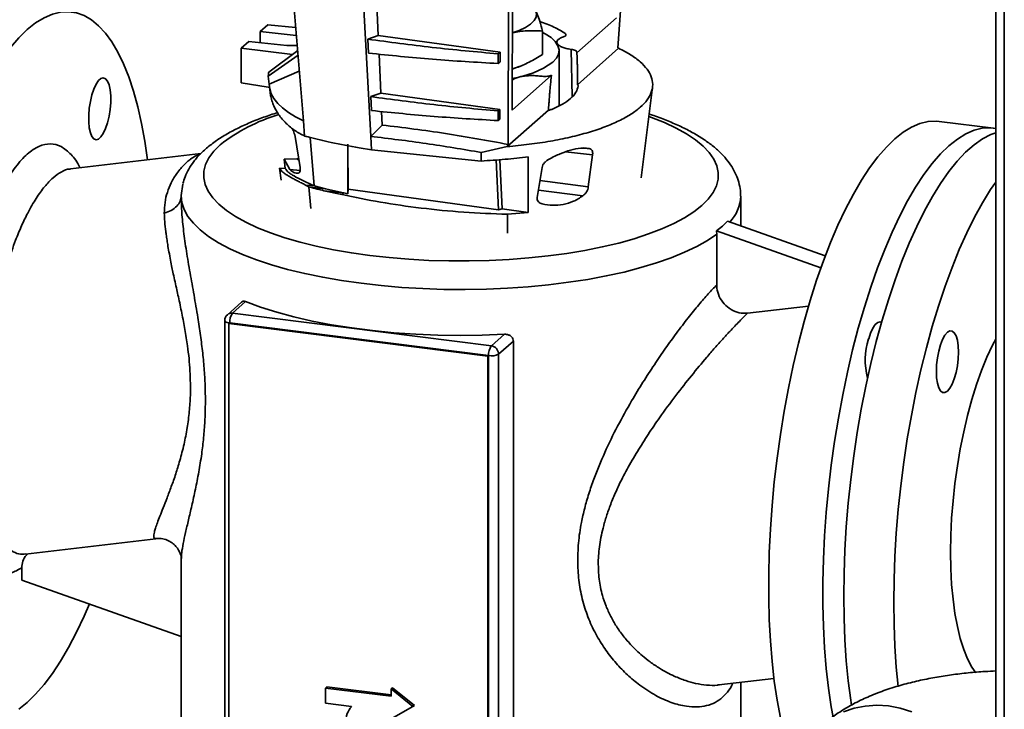
# Paper-space layout 'Blatt1' of a CAD drawing. Units: millimetres. Extents: x 0 to 5940, y 0 to 4200.
# Drawn here: x 5185 to 5332, y 1386 to 1489 of the extents above; entities that cross this region are included whole.
import ezdxf

# ---------------------------------------------------------------- set-up
doc = ezdxf.new("R2010")
doc.units = ezdxf.units.MM
doc.header["$LTSCALE"] = 10

psp = doc.layouts.new('Blatt1')

# ---------------------------------------------------------------- linework, layer by layer
at = {"color": 7, "linetype": 'Continuous', "lineweight": 35}
for p, q in [((5222.91, 1530.43), (5227.65, 1473.51)), ((5259.01, 1529.83), (5258.85, 1475.13)), ((5237.72, 1471.19), (5234.7, 1528.2)), ((5258.27, 1469.99), (5258.47, 1529.62)), ((5277.89, 1529.04), (5274.66, 1484.45)), ((5331.17, 1495.76), (5331.17, 746.09)), ((5332.46, 1495.69), (5332.46, 745.47)), ((5238.61, 1492.05), (5238.86, 1486.26)), ((5268.54, 1483.69), (5274.46, 1488.91)), ((5222.33, 1487.87), (5221.21, 1486.89)), ((5226.49, 1487.48), (5222.33, 1487.87)), ((5221.21, 1486.89), (5226.59, 1486.27)), ((5221.21, 1486.89), (5221.21, 1485.19)), ((5238.86, 1486.26), (5237.3, 1485.73)), ((5237.3, 1485.73), (5237.41, 1483.63)), ((5238.86, 1486.26), (5257.06, 1483.79)), ((5263.41, 1483.43), (5263.41, 1486.94)), ((5219.49, 1485.37), (5218.37, 1484.38)), ((5218.37, 1484.38), (5218.37, 1479.18)), ((5218.37, 1484.38), (5226.05, 1483.45)), ((5225.17, 1484.79), (5219.49, 1485.37)), ((5226.82, 1484.03), (5222.49, 1480.77)), ((5265.55, 1485.26), (5265.55, 1484.89)), ((5267.7, 1484.2), (5267.82, 1477.11)), ((5274.79, 1484.37), (5268.62, 1478.92)), ((5274.66, 1484.45), (5274.79, 1484.38)), ((5274.79, 1484.38), (5274.79, 1484.37)), ((5226.88, 1483.33), (5222.41, 1480.17)), ((5238.98, 1483.48), (5239.23, 1477.64)), ((5256.77, 1483.53), (5257.06, 1483.79)), ((5256.77, 1482.08), (5256.77, 1483.53)), ((5257.06, 1483.79), (5257.06, 1482.33)), ((5265.89, 1475.76), (5265.89, 1484.01)), ((5268.55, 1483.74), (5268.54, 1483.69)), ((5268.58, 1483.04), (5268.54, 1483.69)), ((5268.58, 1483.04), (5268.55, 1483.74)), ((5257.06, 1482.33), (5256.77, 1482.08)), ((5260.14, 1481.71), (5260.39, 1481.81)), ((5222.41, 1480.17), (5222.55, 1479.01)), ((5222.55, 1479.01), (5227.03, 1480.95)), ((5258.85, 1475.13), (5264.76, 1480.35)), ((5264.76, 1480.35), (5264.66, 1480.31)), ((5264.76, 1480.35), (5264.67, 1479.6)), ((5218.37, 1479.18), (5222.38, 1478.55)), ((5222.38, 1478.55), (5222.58, 1478.51)), ((5222.58, 1478.55), (5222.67, 1477.81)), ((5278.18, 1465.02), (5279.86, 1478.55)), ((5239.23, 1477.64), (5237.75, 1477.13)), ((5237.75, 1477.13), (5237.86, 1475.05)), ((5239.23, 1477.64), (5257.03, 1475.22)), ((5256.78, 1475), (5257.03, 1475.22)), ((5257.03, 1475.22), (5257.03, 1473.77)), ((5239.34, 1474.91), (5239.43, 1472.89)), ((5256.78, 1473.55), (5256.78, 1475)), ((5257.03, 1473.77), (5256.78, 1473.55)), ((5264.3, 1475.11), (5258.13, 1469.66)), ((5227.65, 1473.51), (5227.84, 1471.24)), ((5239.43, 1472.89), (5237.72, 1471.19)), ((5330.85, 1472.42), (5322.74, 1473.44)), ((5226.41, 1471.19), (5227.16, 1466.54)), ((5227.8, 1471.26), (5227.29, 1471.5)), ((5227.8, 1471.26), (5227.84, 1471.24)), ((5228.67, 1471.03), (5229.29, 1463.78)), ((5237.82, 1469.19), (5237.72, 1471.19)), ((5234.3, 1470.03), (5234.31, 1462.6)), ((5234.33, 1463.28), (5234.32, 1469.8)), ((5236.01, 1469.47), (5237.82, 1469.19)), ((5258.13, 1469.67), (5254.25, 1468.79)), ((5258.13, 1469.67), (5258.27, 1469.99)), ((5258.13, 1469.66), (5258.13, 1469.67)), ((5270.41, 1469.37), (5269.57, 1469.46)), ((5212.34, 1468.65), (5192.85, 1466.34)), ((5226.65, 1467.83), (5224.78, 1467.81)), ((5226.65, 1467.83), (5226.95, 1467.85)), ((5226.98, 1467.66), (5226.65, 1467.83)), ((5254.24, 1467.51), (5237.82, 1469.19)), ((5254.25, 1468.79), (5254.24, 1467.51)), ((5261.28, 1468.16), (5261.26, 1459.84)), ((5270.9, 1468.44), (5266.84, 1468.88)), ((5270.9, 1468.44), (5270.26, 1463.63)), ((5224.1, 1466.45), (5224.33, 1464.64)), ((5224.95, 1466.41), (5224.1, 1466.45)), ((5224.78, 1467.81), (5224.95, 1466.41)), ((5225.64, 1466.24), (5224.78, 1467.81)), ((5256.48, 1467.67), (5256.82, 1460.22)), ((5257.05, 1467.71), (5257.38, 1460.37)), ((5262.61, 1462.06), (5263.34, 1466.54)), ((5225.64, 1466.24), (5227.16, 1466.08)), ((5209.4, 1462.38), (5209.64, 1464.04)), ((5227.97, 1463.92), (5229.29, 1463.78)), ((5228.48, 1463.65), (5227.97, 1463.92)), ((5228.48, 1463.65), (5228.76, 1460.4)), ((5228.48, 1463.65), (5228.48, 1463.65)), ((5230.97, 1463.36), (5228.59, 1463.62)), ((5229.29, 1463.78), (5230.97, 1463.36)), ((5270.26, 1463.63), (5263.02, 1464.58)), ((5209.4, 1462.38), (5209.4, 1462.25)), ((5209.4, 1462.25), (5209.4, 1462.04)), ((5233.39, 1462.51), (5230.71, 1463.07)), ((5230.71, 1463.07), (5233.66, 1462.75)), ((5230.97, 1463.36), (5233.66, 1462.75)), ((5233.39, 1462.51), (5233.66, 1462.75)), ((5233.45, 1462.5), (5233.39, 1462.51)), ((5233.72, 1462.73), (5233.45, 1462.5)), ((5233.66, 1462.75), (5233.72, 1462.73)), ((5233.72, 1462.73), (5234.31, 1462.6)), ((5234.31, 1462.6), (5234.33, 1463.28)), ((5256.82, 1460.22), (5234.33, 1463.28)), ((5262.79, 1463.17), (5269.46, 1462.31)), ((5293.04, 1457.81), (5293.04, 1462.25)), ((5257.38, 1460.37), (5256.82, 1460.22)), ((5257.38, 1460.37), (5261.26, 1459.84)), ((5261.26, 1459.84), (5258.16, 1459.55)), ((5258.16, 1459.55), (5258.18, 1456.71)), ((5289.43, 1457.06), (5290.31, 1457.76)), ((5290.31, 1457.76), (5291.07, 1458.51)), ((5291.07, 1458.51), (5305.69, 1453.34)), ((5289.46, 1456.6), (5289.43, 1457.06)), ((5305.03, 1451.55), (5289.43, 1457.06)), ((5289.46, 1448.99), (5289.46, 1456.6)), ((5218.42, 1446.42), (5216.29, 1444.54)), ((5217.05, 1444.76), (5219.02, 1446.49)), ((5303.18, 1445.83), (5294.07, 1444.75)), ((5255.76, 1439.89), (5217.05, 1444.76)), ((5215.9, 1443.67), (5215.9, 1379.25)), ((5216.52, 1443.2), (5216.64, 1443.31)), ((5216.52, 1443.2), (5255.22, 1438.32)), ((5216.52, 1378.78), (5216.52, 1443.2)), ((5216.64, 1443.31), (5255.35, 1438.43)), ((5257.72, 1441.62), (5255.76, 1439.89)), ((5256.84, 1438.66), (5259.05, 1440.6)), ((5259.05, 1440.6), (5259.05, 1381.71)), ((5255.22, 1438.32), (5255.35, 1438.43)), ((5255.35, 1438.43), (5255.35, 1381.5)), ((5256.84, 1381.59), (5256.84, 1438.66)), ((5255.22, 1438.32), (5255.22, 1381.5)), ((5186.12, 1408.75), (5205.61, 1411.06)), ((5209.4, 1408.09), (5209.4, 1379.43)), ((5185.55, 1406.71), (5185.55, 1406.71)), ((5185.55, 1404.87), (5185.55, 1406.71)), ((5185.55, 1404.87), (5209.4, 1396.45)), ((5289.78, 1389.21), (5298.01, 1390.18)), ((5230.96, 1388.74), (5231.16, 1388.92)), ((5230.96, 1388.74), (5230.96, 1386.47)), ((5240.8, 1387.5), (5230.96, 1388.74)), ((5231.16, 1388.92), (5240.8, 1387.7)), ((5240.8, 1388.6), (5241, 1388.78)), ((5244.04, 1385.96), (5240.8, 1388.6)), ((5240.8, 1388.6), (5240.8, 1387.5)), ((5241, 1388.78), (5244.25, 1386.14)), ((5289.87, 1389.24), (5289.78, 1389.23)), ((5293.04, 1379.43), (5293.04, 1389.59)), ((5230.96, 1386.47), (5234.87, 1385.98)), ((5240.8, 1384.13), (5244.04, 1385.96)), ((5244.04, 1385.96), (5244.25, 1386.14))]:
    psp.add_line(p, q, dxfattribs=at)
at = {"color": 7, "linetype": 'Continuous', "lineweight": 35, "flags": 128}
for points in [[(5258.97, 1492.16), (5259.31, 1492.05), (5260.37, 1491.63), (5261.24, 1491.16), (5261.89, 1490.66), (5262.31, 1490.13), (5262.5, 1489.58), (5262.44, 1489.03), (5262.15, 1488.49), (5261.63, 1487.97), (5260.88, 1487.48), (5259.92, 1487.03), (5258.88, 1486.67)], [(5204.37, 1467.71), (5203.96, 1470.46), (5203.47, 1473.12), (5202.9, 1475.62), (5202.26, 1477.94), (5201.55, 1480.09), (5200.76, 1482.03), (5199.92, 1483.78), (5199.01, 1485.32), (5198.05, 1486.64), (5197.04, 1487.74), (5195.97, 1488.61), (5194.87, 1489.25), (5193.73, 1489.66), (5192.55, 1489.83), (5191.35, 1489.76), (5190.12, 1489.46), (5188.88, 1488.92), (5187.62, 1488.15), (5186.36, 1487.15)], [(5186.36, 1487.15), (5185.11, 1485.93), (5183.85, 1484.49), (5182.61, 1482.83), (5181.38, 1480.97), (5180.18, 1478.92), (5179, 1476.67), (5177.86, 1474.25), (5176.76, 1471.66), (5175.69, 1468.92), (5174.68, 1466.03), (5173.72, 1463.01), (5172.81, 1459.87), (5171.97, 1456.64), (5171.18, 1453.31), (5170.47, 1449.91), (5169.83, 1446.45), (5169.26, 1442.95), (5168.77, 1439.42), (5168.39, 1436.19)], [(5263.41, 1486.73), (5263.83, 1486.51), (5264.68, 1485.95), (5265.32, 1485.36), (5265.72, 1484.75), (5265.88, 1484.13), (5265.81, 1483.5), (5265.49, 1482.88), (5264.94, 1482.28)], [(5260.14, 1481.71), (5259.92, 1481.62), (5258.87, 1481.24)], [(5198.36, 1479.45), (5198.6, 1478.89), (5198.76, 1478.14), (5198.84, 1477.25), (5198.84, 1476.27), (5198.76, 1475.23), (5198.6, 1474.21), (5198.36, 1473.23), (5198.08, 1472.36), (5197.74, 1471.64), (5197.38, 1471.1), (5197.01, 1470.78), (5196.65, 1470.68), (5196.32, 1470.81), (5196.03, 1471.17), (5195.8, 1471.74), (5195.64, 1472.49), (5195.56, 1473.38), (5195.56, 1474.36), (5195.64, 1475.39), (5195.8, 1476.42), (5196.03, 1477.4), (5196.32, 1478.27), (5196.65, 1478.99), (5197.01, 1479.52), (5197.38, 1479.85), (5197.74, 1479.95), (5198.08, 1479.81), (5198.36, 1479.45)], [(5227.65, 1473.51), (5226.47, 1474.13), (5225.44, 1474.77), (5224.55, 1475.44), (5223.83, 1476.13), (5223.26, 1476.84), (5222.86, 1477.56), (5222.62, 1478.28), (5222.55, 1479.01)], [(5279.32, 1474.16), (5279.69, 1474.02), (5281.63, 1473.25), (5283.39, 1472.43), (5284.95, 1471.57), (5286.3, 1470.67), (5287.43, 1469.74), (5288.35, 1468.77), (5289.03, 1467.79), (5289.48, 1466.8), (5289.69, 1465.79), (5289.67, 1464.79), (5289.4, 1463.78), (5288.91, 1462.79), (5288.18, 1461.81), (5287.22, 1460.85), (5286.04, 1459.93), (5284.65, 1459.03), (5283.05, 1458.18), (5281.26, 1457.37), (5279.27, 1456.61), (5277.12, 1455.9), (5274.81, 1455.25), (5272.35, 1454.67), (5269.76, 1454.15), (5267.06, 1453.7), (5264.25, 1453.32), (5261.37, 1453.02), (5258.43, 1452.79), (5255.44, 1452.64), (5252.43, 1452.57), (5249.4, 1452.58), (5246.39, 1452.66), (5243.41, 1452.83), (5240.48, 1453.07), (5237.61, 1453.39), (5234.83, 1453.78), (5232.15, 1454.25), (5229.58, 1454.78), (5227.15, 1455.38), (5224.87, 1456.04), (5222.75, 1456.76), (5220.81, 1457.53), (5219.05, 1458.35), (5217.49, 1459.21), (5216.14, 1460.11), (5215.01, 1461.05), (5214.09, 1462.01), (5213.41, 1462.99), (5212.96, 1463.98), (5212.75, 1464.99), (5212.77, 1466), (5213.04, 1467), (5213.53, 1467.99), (5214.26, 1468.97), (5215.22, 1469.93)], [(5316.08, 1470.81), (5317.33, 1471.81), (5318.59, 1472.58), (5319.83, 1473.12), (5321.06, 1473.42), (5322.26, 1473.48), (5322.74, 1473.44)], [(5324.18, 1469.79), (5325.44, 1470.79), (5326.7, 1471.56), (5327.94, 1472.1), (5329.16, 1472.4), (5330.37, 1472.46), (5331.17, 1472.37)], [(5298.97, 1384.28), (5298.48, 1386.94), (5298.07, 1389.75), (5297.73, 1392.7), (5297.48, 1395.77), (5297.31, 1398.95), (5297.23, 1402.23), (5297.23, 1405.59), (5297.31, 1409.02), (5297.48, 1412.49), (5297.73, 1416.01), (5298.07, 1419.54), (5298.48, 1423.08), (5298.97, 1426.61), (5299.54, 1430.11), (5300.18, 1433.57), (5300.89, 1436.97), (5301.68, 1440.29), (5302.52, 1443.53), (5303.43, 1446.67), (5304.39, 1449.68), (5305.4, 1452.57), (5306.47, 1455.32), (5307.57, 1457.91), (5308.71, 1460.33), (5309.89, 1462.57), (5311.09, 1464.63), (5312.32, 1466.49), (5313.56, 1468.15), (5314.82, 1469.59), (5316.08, 1470.81)], [(5331.17, 1471.74), (5330.44, 1471.46), (5329.19, 1470.81), (5327.93, 1469.93), (5326.67, 1468.81), (5325.41, 1467.48), (5324.16, 1465.93), (5322.93, 1464.17), (5321.71, 1462.21), (5320.52, 1460.06), (5319.36, 1457.73), (5318.24, 1455.22), (5317.15, 1452.55), (5316.12, 1449.73), (5315.13, 1446.78), (5314.19, 1443.7), (5313.32, 1440.51), (5312.5, 1437.23), (5311.75, 1433.86), (5311.08, 1430.43), (5310.47, 1426.95), (5309.94, 1423.43), (5309.49, 1419.9), (5309.11, 1416.36), (5308.82, 1412.83), (5308.61, 1409.34), (5308.49, 1405.88), (5308.44, 1402.49), (5308.49, 1399.16), (5308.61, 1395.93), (5308.82, 1392.8), (5309.11, 1389.79), (5309.49, 1386.91), (5309.61, 1386.13)], [(5306.85, 1384.4), (5306.59, 1385.92), (5306.17, 1388.73), (5305.84, 1391.67), (5305.59, 1394.75), (5305.42, 1397.93), (5305.34, 1401.21), (5305.34, 1404.57), (5305.42, 1407.99), (5305.59, 1411.47), (5305.84, 1414.99), (5306.17, 1418.52), (5306.59, 1422.06), (5307.08, 1425.59), (5307.65, 1429.09), (5308.29, 1432.55), (5309, 1435.95), (5309.78, 1439.27), (5310.63, 1442.51), (5311.53, 1445.65), (5312.5, 1448.66), (5313.51, 1451.55), (5314.57, 1454.3), (5315.68, 1456.89), (5316.82, 1459.31), (5318, 1461.55), (5319.2, 1463.61), (5320.43, 1465.47), (5321.67, 1467.13), (5322.92, 1468.57), (5324.18, 1469.79)], [(5331.17, 1464.33), (5330.41, 1463.23), (5329.2, 1461.27), (5328.01, 1459.12), (5326.85, 1456.78), (5325.72, 1454.28), (5324.64, 1451.61), (5323.6, 1448.79), (5322.61, 1445.83), (5321.68, 1442.76), (5320.8, 1439.57), (5319.99, 1436.28), (5319.24, 1432.92), (5318.56, 1429.49), (5317.95, 1426.01), (5317.42, 1422.49), (5316.97, 1418.96), (5316.6, 1415.42), (5316.31, 1411.89), (5316.1, 1408.39), (5315.97, 1404.94), (5315.93, 1401.54), (5315.97, 1398.22), (5316.1, 1394.99), (5316.31, 1391.86), (5316.58, 1388.98)], [(5209.4, 1462.25), (5209.49, 1461.32), (5209.82, 1460.27), (5210.39, 1459.23), (5211.2, 1458.2), (5212.23, 1457.2), (5213.49, 1456.23), (5214.97, 1455.29), (5216.66, 1454.4), (5218.55, 1453.55), (5220.62, 1452.74), (5222.87, 1452), (5225.29, 1451.31), (5227.85, 1450.69), (5230.55, 1450.13), (5233.37, 1449.64), (5236.29, 1449.23), (5239.3, 1448.89), (5242.37, 1448.62), (5245.5, 1448.44), (5248.66, 1448.33), (5251.84, 1448.31), (5255.01, 1448.36), (5258.16, 1448.5), (5261.27, 1448.72), (5264.32, 1449.01), (5267.29, 1449.38), (5270.18, 1449.82), (5272.95, 1450.34), (5275.6, 1450.92), (5278.11, 1451.57), (5280.46, 1452.28), (5282.65, 1453.05), (5284.65, 1453.87), (5286.46, 1454.74), (5288.07, 1455.65), (5289.46, 1456.6)], [(5219.02, 1446.49), (5221.24, 1445.67), (5223.66, 1444.9), (5226.25, 1444.21), (5228.99, 1443.58), (5231.88, 1443.03), (5234.89, 1442.56), (5238, 1442.16), (5241.2, 1441.85), (5244.46, 1441.63), (5247.76, 1441.5), (5251.09, 1441.45), (5254.41, 1441.49), (5257.72, 1441.62)], [(5215.9, 1443.67), (5215.9, 1443.66), (5215.93, 1443.58), (5216, 1443.51), (5216.11, 1443.44), (5216.26, 1443.39), (5216.44, 1443.34), (5216.64, 1443.31)], [(5314.11, 1443.42), (5313.89, 1443.48), (5313.53, 1443.38), (5313.16, 1443.05), (5312.8, 1442.51), (5312.47, 1441.79), (5312.18, 1440.92)], [(5323.95, 1441.91), (5323.58, 1441.47), (5323.23, 1440.84), (5322.92, 1440.04), (5322.66, 1439.11), (5322.46, 1438.1), (5322.34, 1437.07), (5322.3, 1436.05), (5322.34, 1435.11), (5322.46, 1434.29), (5322.66, 1433.63), (5322.92, 1433.16), (5323.23, 1432.91), (5323.58, 1432.89), (5323.95, 1433.11), (5324.32, 1433.54), (5324.67, 1434.17), (5324.98, 1434.97), (5325.24, 1435.9), (5325.44, 1436.91), (5325.56, 1437.95), (5325.6, 1438.96), (5325.56, 1439.9), (5325.44, 1440.73), (5325.24, 1441.39), (5324.98, 1441.85), (5324.67, 1442.1), (5324.32, 1442.12), (5323.95, 1441.91)], [(5331.17, 1440.9), (5330.71, 1440.01), (5329.87, 1438.19), (5329.07, 1436.21), (5328.32, 1434.09), (5327.62, 1431.84), (5326.97, 1429.48), (5326.39, 1427.03), (5325.88, 1424.5), (5325.44, 1421.93), (5325.07, 1419.33), (5324.79, 1416.71), (5324.58, 1414.11), (5324.45, 1411.54), (5324.41, 1409.03), (5324.45, 1406.58), (5324.58, 1404.23), (5324.79, 1402), (5325.07, 1399.89), (5325.44, 1397.93), (5325.88, 1396.14), (5326.39, 1394.52), (5326.97, 1393.09), (5327.62, 1391.86), (5328.2, 1390.99)], [(5185.11, 1385.59), (5186.36, 1386.59), (5187.62, 1387.81), (5188.88, 1389.25), (5190.12, 1390.91), (5191.35, 1392.77), (5192.55, 1394.82), (5193.73, 1397.07), (5194.87, 1399.49), (5195.65, 1401.3)], [(5308.4, 1385.16), (5310, 1385.72), (5311.67, 1386.05), (5313.4, 1386.17), (5315.15, 1386.06), (5316.91, 1385.73), (5318.63, 1385.18)]]:
    psp.add_lwpolyline(points, dxfattribs=at)
at = {"color": 7, "linetype": 'Continuous', "lineweight": 35}
for centre, radius, start, end in [((5256.62, 1494.2), 14.54, 278.8836, 304.9323), ((5225.68, 1480.08), 3.27, 167.7343, 178.4093), ((5231.59, 1448.97), 26.6, 106.6736, 128.0089), ((5287.23, 1462.44), 5.82, 315.911, 358.1777), ((5217.05, 1443.67), 1.16, 131.4096, 180), ((5216.92, 1443.81), 0.966, 81.8416, 130.6612), ((5218.92, 1443.45), 2.28, 144.9309, 183.5931), ((5257.62, 1438.57), 2.28, 144.9309, 183.5931), ((5255.57, 1438.63), 1.27, 1.0587, 81.7605), ((5321.87, 1437.72), 10.21, 161.7091, 195.0092), ((5255.77, 1440.67), 2.28, 259.2261, 297.8883), ((5237.3, 1383.71), 3.32, 136.8608, 180.8337)]:
    psp.add_arc(centre, radius, start, end, dxfattribs=at)
for points, knots in [([(5263.41, 1486.94), (5263.27, 1487.44), (5263.01, 1488.39), (5262.62, 1489.5), (5262.22, 1490.36), (5261.8, 1490.96), (5261.51, 1491.11), (5261.37, 1491.19)], [0, 0, 0, 0, 0.209909, 0.395753, 0.572559, 0.787368, 1, 1, 1, 1]), ([(5258.88, 1486.64), (5258.9, 1486.65), (5259.63, 1486.86), (5261.16, 1487.02), (5262.63, 1486.97), (5263.41, 1486.94)], [0, 0, 0, 0, 0.01112, 0.473752, 1, 1, 1, 1]), ([(5263, 1488.36), (5263.74, 1488.09), (5265.24, 1487.56), (5266.27, 1486.91), (5266.79, 1486.58)], [0, 0, 0, 0, 0.490877, 1, 1, 1, 1]), ([(5256.77, 1483.53), (5253.47, 1483.83), (5246.87, 1484.43), (5240.49, 1485.29), (5237.3, 1485.73)], [0, 0, 0, 0, 0.500074, 1, 1, 1, 1]), ([(5266.54, 1486.07), (5266.35, 1486), (5265.99, 1485.86), (5265.67, 1485.6), (5265.53, 1485.33), (5265.6, 1485.04), (5265.88, 1484.77), (5266.34, 1484.53), (5266.94, 1484.33), (5267.44, 1484.24), (5267.7, 1484.2)], [0, 0, 0, 0, 0.125455, 0.250239, 0.374959, 0.500188, 0.625362, 0.74995, 0.874602, 1, 1, 1, 1]), ([(5266.79, 1486.58), (5266.84, 1486.54), (5266.94, 1486.45), (5266.93, 1486.3), (5266.8, 1486.17), (5266.62, 1486.1), (5266.54, 1486.07)], [0, 0, 0, 0, 0.2498483, 0.4996524, 0.74942, 1, 1, 1, 1]), ([(5226.71, 1484.81), (5226.64, 1484.8), (5226.42, 1484.77), (5225.89, 1484.74), (5225.46, 1484.77), (5225.17, 1484.79)], [0, 0, 0, 0, 0.143779, 0.445178, 1, 1, 1, 1]), ([(5267.7, 1484.2), (5267.82, 1484.17), (5268.07, 1484.13), (5268.35, 1484.02), (5268.53, 1483.89), (5268.54, 1483.79), (5268.55, 1483.74)], [0, 0, 0, 0, 0.249854, 0.499658, 0.749419, 1, 1, 1, 1]), ([(5256.77, 1482.08), (5253.49, 1482.27), (5246.92, 1482.66), (5240.58, 1483.31), (5237.41, 1483.63)], [0, 0, 0, 0, 0.500249, 1, 1, 1, 1]), ([(5263.41, 1483.43), (5262.74, 1483.03), (5261.48, 1482.28), (5259.94, 1481.58), (5259.1, 1481.34), (5258.87, 1481.28)], [0, 0, 0, 0, 0.450495, 0.849341, 1, 1, 1, 1]), ([(5268.62, 1478.92), (5268.62, 1479.21), (5268.63, 1479.69), (5268.63, 1480.39), (5268.63, 1481.04), (5268.62, 1481.72), (5268.61, 1482.39), (5268.59, 1482.83), (5268.58, 1483.04)], [0, 0, 0, 0, 0.205332, 0.340886, 0.500111, 0.670792, 0.83606, 1, 1, 1, 1]), ([(5263.16, 1480.19), (5262.89, 1480.22), (5262.36, 1480.28), (5261.52, 1480.28), (5260.72, 1480.22), (5259.99, 1480.1), (5259.4, 1479.91), (5259.01, 1479.72), (5258.9, 1479.58), (5258.86, 1479.54)], [0, 0, 0, 0, 0.154365, 0.307811, 0.46118, 0.615269, 0.769425, 0.922956, 1, 1, 1, 1]), ([(5264.66, 1480.31), (5264.56, 1480.27), (5264.36, 1480.21), (5263.98, 1480.16), (5263.56, 1480.15), (5263.29, 1480.18), (5263.16, 1480.19)], [0, 0, 0, 0, 0.250581, 0.500342, 0.750146, 1, 1, 1, 1]), ([(5264.67, 1479.6), (5264.65, 1479.35), (5264.59, 1478.85), (5264.52, 1478.1), (5264.46, 1477.36), (5264.41, 1476.66), (5264.35, 1475.92), (5264.32, 1475.41), (5264.3, 1475.11)], [0, 0, 0, 0, 0.163909, 0.32914, 0.499889, 0.659048, 0.794635, 1, 1, 1, 1]), ([(5268.74, 1478.72), (5268.74, 1478.76), (5268.73, 1478.83), (5268.66, 1478.89), (5268.62, 1478.92)], [0, 0, 0, 0, 0.499948, 1, 1, 1, 1]), ([(5222.69, 1477.81), (5222.71, 1477.59), (5222.77, 1477.09), (5222.99, 1476.35), (5223.28, 1475.63), (5223.76, 1474.7), (5224.55, 1473.61), (5225.79, 1472.42), (5226.81, 1471.8), (5227.29, 1471.5)], [0, 0, 0, 0, 0.088621, 0.206496, 0.307458, 0.39156, 0.609075, 0.811717, 1, 1, 1, 1]), ([(5256.78, 1475), (5253.55, 1475.29), (5247.1, 1475.87), (5240.87, 1476.71), (5237.75, 1477.13)], [0, 0, 0, 0, 0.4999951, 1, 1, 1, 1]), ([(5264.3, 1475.11), (5264.39, 1475.12), (5264.57, 1475.15), (5264.71, 1475.2), (5264.78, 1475.23)], [0, 0, 0, 0, 0.50033, 1, 1, 1, 1]), ([(5223.8, 1474.75), (5223.09, 1474.52), (5221.65, 1474.05), (5219.64, 1473.26), (5217.75, 1472.39), (5216.01, 1471.45), (5214.4, 1470.43), (5213.48, 1469.67), (5213.01, 1469.28)], [0, 0, 0, 0, 0.157785, 0.322672, 0.488956, 0.656863, 0.826449, 1, 1, 1, 1]), ([(5256.78, 1473.55), (5253.57, 1473.74), (5247.15, 1474.11), (5240.96, 1474.74), (5237.86, 1475.05)], [0, 0, 0, 0, 0.500154, 1, 1, 1, 1]), ([(5293.02, 1462.25), (5293.02, 1462.42), (5293.04, 1463.02), (5292.86, 1464.03), (5292.48, 1465.24), (5291.89, 1466.41), (5291.12, 1467.54), (5290.15, 1468.65), (5288.96, 1469.72), (5287.55, 1470.75), (5285.93, 1471.74), (5284.14, 1472.66), (5282.18, 1473.51), (5280.58, 1474.13), (5279.59, 1474.44), (5279.36, 1474.51)], [0, 0, 0, 0, 0.0299056, 0.1030254, 0.1763388, 0.2515465, 0.3302192, 0.413517, 0.501749, 0.5940029, 0.6884821, 0.7833904, 0.8777105, 0.971243, 1, 1, 1, 1]), ([(5225.99, 1472.36), (5226.05, 1472.24), (5226.16, 1472.02), (5226.31, 1471.61), (5226.37, 1471.33), (5226.41, 1471.19)], [0, 0, 0, 0, 0.331373, 0.666437, 1, 1, 1, 1]), ([(5239.43, 1472.89), (5242.59, 1472.5), (5248.87, 1471.72), (5255.15, 1470.56), (5258.27, 1469.99)], [0, 0, 0, 0, 0.502917, 1, 1, 1, 1]), ([(5227.84, 1471.24), (5228.07, 1471.18), (5229.35, 1470.85), (5232, 1470.23), (5234.59, 1469.74), (5236.01, 1469.47)], [0, 0, 0, 0, 0.0889314, 0.5000481, 1, 1, 1, 1]), ([(5237.72, 1471.19), (5240.48, 1470.86), (5245.99, 1470.2), (5251.5, 1469.26), (5254.25, 1468.79)], [0, 0, 0, 0, 0.501714, 1, 1, 1, 1]), ([(5185.55, 1406.71), (5185.02, 1406.41), (5183.97, 1405.82), (5182.44, 1405.75), (5180.99, 1406.28), (5179.66, 1407.46), (5178.41, 1409.34), (5177.31, 1411.92), (5176.39, 1415.21), (5175.72, 1419.06), (5175.31, 1423.39), (5175.18, 1428.07), (5175.31, 1432.99), (5175.72, 1438.04), (5176.39, 1443.08), (5177.31, 1447.99), (5178.45, 1452.67), (5179.78, 1456.98), (5181.28, 1460.82), (5182.9, 1464.1), (5184.61, 1466.73), (5186.36, 1468.66), (5188.12, 1469.82), (5189.83, 1470.2), (5191.45, 1469.8), (5192.93, 1468.53), (5193.87, 1467.4), (5194.25, 1466.51), (5194.25, 1466.51)], [0, 0, 0, 0, 0.036492, 0.073052, 0.109706, 0.146487, 0.183411, 0.224325, 0.265403, 0.306627, 0.347958, 0.389353, 0.430742, 0.472074, 0.513302, 0.55439, 0.5953, 0.63603, 0.676588, 0.716996, 0.757297, 0.797541, 0.837786, 0.878087, 0.918495, 0.959053, 0.999782, 1, 1, 1, 1]), ([(5264.4, 1467.8), (5264.95, 1468.08), (5266.03, 1468.63), (5267.63, 1469.19), (5269.13, 1469.51), (5269.99, 1469.41), (5270.41, 1469.37)], [0, 0, 0, 0, 0.25762, 0.502542, 0.757236, 1, 1, 1, 1]), ([(5270.41, 1469.37), (5270.49, 1469.34), (5270.66, 1469.29), (5270.82, 1469.08), (5270.92, 1468.8), (5270.91, 1468.56), (5270.9, 1468.44)], [0, 0, 0, 0, 0.250604, 0.500552, 0.750268, 1, 1, 1, 1]), ([(5212.25, 1468.55), (5212.02, 1468.46), (5211.51, 1468.28), (5210.86, 1467.86), (5210.3, 1467.41), (5209.81, 1466.95), (5209.29, 1466.39), (5208.77, 1465.72), (5208.29, 1465), (5207.79, 1464.08), (5207.29, 1462.87), (5206.91, 1461.34), (5206.88, 1460.25), (5206.86, 1459.71)], [0, 0, 0, 0, 0.0911836, 0.1988372, 0.2724517, 0.3295159, 0.4071753, 0.4962416, 0.5641284, 0.6352555, 0.7611566, 0.8808464, 1, 1, 1, 1]), ([(5213.01, 1469.28), (5212.79, 1469.08), (5212.15, 1468.5), (5211.29, 1467.52), (5210.5, 1466.34), (5209.95, 1465.23), (5209.74, 1464.48), (5209.65, 1464.14)], [0, 0, 0, 0, 0.138122, 0.399594, 0.620452, 0.8294, 1, 1, 1, 1]), ([(5261.28, 1468.16), (5260.13, 1468.02), (5257.84, 1467.73), (5255.44, 1467.58), (5254.24, 1467.51)], [0, 0, 0, 0, 0.499995, 1, 1, 1, 1]), ([(5224.1, 1466.45), (5224.18, 1466.31), (5224.33, 1466.04), (5224.77, 1465.69), (5225.23, 1465.39), (5225.7, 1465.11), (5226.2, 1464.83), (5226.75, 1464.54), (5227.33, 1464.24), (5227.76, 1464.03), (5227.97, 1463.92)], [0, 0, 0, 0, 0.210432, 0.377319, 0.500452, 0.60713, 0.710387, 0.810256, 0.906778, 1, 1, 1, 1]), ([(5224.95, 1466.41), (5225, 1466.32), (5225.09, 1466.14), (5225.38, 1465.86), (5225.76, 1465.57), (5226.42, 1465.17), (5227.48, 1464.62), (5228.69, 1464.06), (5229.29, 1463.78)], [0, 0, 0, 0, 0.125829, 0.251486, 0.38487, 0.501428, 0.749915, 1, 1, 1, 1]), ([(5227.16, 1466.54), (5227.17, 1466.48), (5227.18, 1466.35), (5227.19, 1466.12), (5227.14, 1465.9), (5227.04, 1465.74), (5226.95, 1465.72), (5226.9, 1465.7)], [0, 0, 0, 0, 0.125507, 0.250663, 0.50033, 0.750082, 1, 1, 1, 1]), ([(5263.34, 1466.54), (5263.38, 1466.67), (5263.45, 1466.94), (5263.72, 1467.29), (5264.04, 1467.58), (5264.28, 1467.73), (5264.4, 1467.8)], [0, 0, 0, 0, 0.250479, 0.50045, 0.750121, 1, 1, 1, 1]), ([(5179.51, 1428.75), (5179.56, 1429.89), (5179.64, 1432), (5179.9, 1435.05), (5180.21, 1437.64), (5180.54, 1439.9), (5180.88, 1441.93), (5181.25, 1443.88), (5181.65, 1445.73), (5182.07, 1447.5), (5182.5, 1449.16), (5182.97, 1450.82), (5183.48, 1452.47), (5184.04, 1454.11), (5184.71, 1455.92), (5185.5, 1457.83), (5186.53, 1459.97), (5187.69, 1461.98), (5188.96, 1463.74), (5190.22, 1465.07), (5191.46, 1465.92), (5192.35, 1466.33), (5192.79, 1466.31), (5192.85, 1466.31)], [0, 0, 0, 0, 0.0678, 0.12659, 0.176366, 0.217126, 0.256124, 0.293866, 0.330354, 0.365591, 0.399579, 0.432324, 0.469699, 0.506657, 0.543203, 0.597257, 0.650432, 0.719992, 0.788115, 0.854877, 0.921655, 0.989787, 1, 1, 1, 1]), ([(5226.9, 1465.7), (5226.67, 1465.7), (5226.21, 1465.7), (5225.83, 1466.06), (5225.64, 1466.24)], [0, 0, 0, 0, 0.5048152, 1, 1, 1, 1]), ([(5228.59, 1463.62), (5228.58, 1463.62), (5228.54, 1463.63), (5228.5, 1463.64), (5228.48, 1463.65)], [0, 0, 0, 0, 0.500058, 1, 1, 1, 1]), ([(5230.71, 1463.07), (5230.37, 1463.15), (5229.66, 1463.33), (5228.96, 1463.52), (5228.59, 1463.62)], [0, 0, 0, 0, 0.468108, 1, 1, 1, 1]), ([(5270.26, 1463.63), (5270.24, 1463.5), (5270.18, 1463.25), (5269.99, 1462.88), (5269.75, 1462.55), (5269.56, 1462.39), (5269.46, 1462.31)], [0, 0, 0, 0, 0.250303, 0.499791, 0.749573, 1, 1, 1, 1]), ([(5209.4, 1462.38), (5209.37, 1462.09), (5209.3, 1461.52), (5208.75, 1460.74), (5207.94, 1460.09), (5207.22, 1459.84), (5206.86, 1459.71)], [0, 0, 0, 0, 0.250015, 0.5, 0.749985, 1, 1, 1, 1]), ([(5209.41, 1408.09), (5209.42, 1408.36), (5209.44, 1408.98), (5209.67, 1410.31), (5210.02, 1411.95), (5210.47, 1413.84), (5210.98, 1416), (5211.51, 1418.38), (5212.02, 1420.97), (5212.44, 1423.57), (5212.74, 1426.11), (5212.93, 1428.58), (5213.01, 1431.09), (5212.99, 1433.63), (5212.85, 1436.2), (5212.61, 1438.82), (5212.28, 1441.46), (5211.84, 1444.37), (5211.3, 1447.5), (5210.7, 1450.83), (5210.15, 1454.02), (5209.73, 1457.03), (5209.45, 1459.72), (5209.42, 1461.3), (5209.41, 1462.04)], [0, 0, 0, 0, 0.041114, 0.092372, 0.142384, 0.192695, 0.243599, 0.296846, 0.348041, 0.397568, 0.439159, 0.479221, 0.518092, 0.55614, 0.59376, 0.631358, 0.669342, 0.708106, 0.757376, 0.807601, 0.859404, 0.908494, 0.957379, 1, 1, 1, 1]), ([(5258.16, 1459.55), (5255.97, 1459.63), (5251.61, 1459.81), (5245.23, 1460.44), (5239.1, 1461.31), (5235.33, 1462.1), (5233.45, 1462.5)], [0, 0, 0, 0, 0.251488, 0.501747, 0.750793, 1, 1, 1, 1]), ([(5263.35, 1461.1), (5263.25, 1461.13), (5263.03, 1461.19), (5262.77, 1461.4), (5262.63, 1461.65), (5262.59, 1461.88), (5262.61, 1462), (5262.61, 1462.06)], [0, 0, 0, 0, 0.250137, 0.499922, 0.749479, 0.874449, 1, 1, 1, 1]), ([(5269.46, 1462.31), (5269, 1462.01), (5268.05, 1461.41), (5266.51, 1460.97), (5264.91, 1460.82), (5263.88, 1461), (5263.35, 1461.1)], [0, 0, 0, 0, 0.2456171, 0.5003362, 0.7485609, 1, 1, 1, 1]), ([(5206.86, 1459.71), (5206.88, 1459.3), (5206.92, 1458.41), (5207.03, 1457.38), (5207.12, 1456.66), (5207.17, 1456.3), (5207.25, 1455.75), (5207.37, 1454.95), (5207.56, 1453.89), (5207.77, 1452.74), (5207.99, 1451.65), (5208.22, 1450.57), (5208.46, 1449.47), (5208.72, 1448.31), (5209.06, 1446.77), (5209.48, 1444.79), (5209.95, 1442.34), (5210.41, 1439.45), (5210.77, 1436.09), (5210.76, 1433.67), (5210.75, 1432.46)], [0, 0, 0, 0, 0.058454, 0.12512, 0.136487, 0.151688, 0.170725, 0.206471, 0.250845, 0.299493, 0.341401, 0.376571, 0.422148, 0.463994, 0.502118, 0.587639, 0.669808, 0.751385, 0.875283, 1, 1, 1, 1]), ([(5289.46, 1448.99), (5289.05, 1448.57), (5288.21, 1447.71), (5286.76, 1446.03), (5285.16, 1444.06), (5283.49, 1441.86), (5281.79, 1439.52), (5280.11, 1437.06), (5278.4, 1434.43), (5276.55, 1431.38), (5274.6, 1427.88), (5272.69, 1423.98), (5271.28, 1420.59), (5270.32, 1417.79), (5269.7, 1415.63), (5269.14, 1413.17), (5268.72, 1410.43), (5268.69, 1408.42), (5268.67, 1407.43)], [0, 0, 0, 0, 0.057588, 0.1163, 0.177006, 0.240491, 0.299769, 0.360436, 0.422894, 0.487508, 0.571545, 0.657056, 0.741458, 0.787527, 0.832146, 0.875499, 0.938578, 1, 1, 1, 1]), ([(5294.07, 1444.75), (5293.65, 1444.74), (5292.81, 1444.73), (5291.57, 1445.25), (5290.53, 1446.12), (5289.78, 1447.25), (5289.49, 1448.26), (5289.47, 1448.84), (5289.46, 1448.99)], [0, 0, 0, 0, 0.187303, 0.374625, 0.559143, 0.746671, 0.93092, 1, 1, 1, 1]), ([(5218.42, 1446.42), (5218.5, 1446.47), (5218.66, 1446.57), (5218.88, 1446.54), (5219, 1446.5), (5219.02, 1446.49)], [0, 0, 0, 0, 0.458905, 0.916391, 1, 1, 1, 1]), ([(5271.75, 1407.85), (5271.81, 1408.74), (5271.95, 1410.58), (5272.52, 1413), (5273.19, 1415.12), (5273.88, 1416.95), (5274.82, 1419.08), (5276.05, 1421.49), (5277.56, 1424.09), (5279.2, 1426.66), (5281.11, 1429.47), (5283.29, 1432.41), (5285.68, 1435.44), (5287.64, 1437.8), (5289.19, 1439.59), (5290.35, 1440.89), (5291.58, 1442.23), (5292.87, 1443.58), (5293.68, 1444.37), (5294.07, 1444.75)], [0, 0, 0, 0, 0.059571, 0.123194, 0.161977, 0.203791, 0.248692, 0.310528, 0.375403, 0.438994, 0.502299, 0.590795, 0.672526, 0.753638, 0.798243, 0.84125, 0.882786, 0.942619, 1, 1, 1, 1]), ([(5257.72, 1441.62), (5257.92, 1441.61), (5258.25, 1441.59), (5258.66, 1441.37), (5258.92, 1441.1), (5259.03, 1440.83), (5259.04, 1440.65), (5259.05, 1440.6)], [0, 0, 0, 0, 0.301486, 0.522443, 0.718756, 0.915893, 1, 1, 1, 1]), ([(5210.75, 1432.46), (5210.71, 1431.66), (5210.62, 1429.99), (5210.28, 1427.56), (5209.81, 1425.08), (5209.21, 1422.79), (5208.57, 1420.69), (5207.91, 1418.84), (5207.26, 1417.15), (5206.69, 1415.67), (5206.2, 1414.43), (5205.82, 1413.43), (5205.55, 1412.65), (5205.37, 1412.05), (5205.28, 1411.64), (5205.27, 1411.35), (5205.33, 1411.18), (5205.38, 1411.09), (5205.44, 1411.08), (5205.44, 1411.08)], [0, 0, 0, 0, 0.0637936, 0.1333306, 0.2090369, 0.2912427, 0.3638722, 0.4399322, 0.5147135, 0.5891557, 0.6585897, 0.7228165, 0.7818749, 0.8358152, 0.8847034, 0.9240466, 0.9623204, 0.9995848, 1, 1, 1, 1]), ([(5186.11, 1408.8), (5185.96, 1408.77), (5185.41, 1408.66), (5184.53, 1408.93), (5183.48, 1409.61), (5182.5, 1410.79), (5181.82, 1412.05), (5181.38, 1413.14), (5181.12, 1413.89), (5180.86, 1414.75), (5180.6, 1415.73), (5180.36, 1416.84), (5180.09, 1418.32), (5179.83, 1420.25), (5179.6, 1422.75), (5179.47, 1425.59), (5179.5, 1427.68), (5179.51, 1428.75)], [0, 0, 0, 0, 0.0369546, 0.1298986, 0.2250681, 0.3225394, 0.4223838, 0.4560681, 0.4923748, 0.5313066, 0.5728658, 0.6170541, 0.6638731, 0.7390213, 0.8200907, 0.9070831, 1, 1, 1, 1]), ([(5205.39, 1411.08), (5205.73, 1411.1), (5206.39, 1411.13), (5207.59, 1410.79), (5208.71, 1409.95), (5209.35, 1408.75), (5209.38, 1408.27), (5209.4, 1408.02)], [0, 0, 0, 0, 0.1317652, 0.2597761, 0.5067407, 0.750375, 1, 1, 1, 1]), ([(5205.44, 1411.08), (5205.48, 1411.06), (5205.52, 1411.03), (5205.61, 1411.07), (5205.61, 1411.07)], [0, 0, 0, 0, 0.922667, 1, 1, 1, 1]), ([(5186.41, 1408.73), (5186.34, 1408.67), (5186, 1408.42), (5185.65, 1407.72), (5185.58, 1407.04), (5185.55, 1406.71)], [0, 0, 0, 0, 0.120411, 0.567716, 1, 1, 1, 1]), ([(5271.74, 1407.51), (5271.74, 1407.57), (5271.74, 1407.69), (5271.75, 1407.8), (5271.75, 1407.85)], [0, 0, 0, 0, 0.559867, 1, 1, 1, 1]), ([(5289.78, 1389.23), (5289.71, 1389.21), (5289.15, 1389.1), (5287.99, 1389.15), (5286.39, 1389.38), (5284.76, 1389.84), (5282.95, 1390.55), (5281.16, 1391.5), (5279.57, 1392.58), (5278.41, 1393.49), (5277.49, 1394.31), (5276.74, 1395.07), (5276.09, 1395.79), (5275.49, 1396.52), (5274.95, 1397.24), (5274.3, 1398.19), (5273.59, 1399.42), (5272.89, 1400.97), (5272.28, 1402.82), (5271.81, 1404.99), (5271.76, 1406.68), (5271.74, 1407.51)], [0, 0, 0, 0, 0.011649, 0.090152, 0.164788, 0.229454, 0.302399, 0.394172, 0.455156, 0.505826, 0.546184, 0.579605, 0.611463, 0.641767, 0.670529, 0.697765, 0.751202, 0.803141, 0.853778, 0.927726, 1, 1, 1, 1]), ([(5268.67, 1407.43), (5268.72, 1406.45), (5268.81, 1404.5), (5269.39, 1401.69), (5270.29, 1399), (5271.47, 1396.56), (5272.86, 1394.35), (5274.4, 1392.4), (5276.11, 1390.66), (5278.1, 1389.01), (5280.32, 1387.57), (5282.68, 1386.5), (5284.76, 1385.98), (5286.52, 1385.86), (5287.96, 1386.06), (5289.26, 1386.52), (5289.98, 1387.07), (5290.34, 1387.35)], [0, 0, 0, 0, 0.064938, 0.129401, 0.194372, 0.260809, 0.32246, 0.384748, 0.448253, 0.513521, 0.596221, 0.677705, 0.759, 0.820199, 0.880436, 0.940201, 1, 1, 1, 1]), ([(5331.17, 1391.29), (5330.64, 1391.26), (5329.26, 1391.21), (5327.05, 1391.02), (5324.54, 1390.72), (5322.06, 1390.33), (5319.6, 1389.84), (5317.15, 1389.22), (5314.71, 1388.47), (5312.37, 1387.57), (5310.21, 1386.56), (5308.31, 1385.48), (5306.67, 1384.36), (5305.69, 1383.55), (5305.25, 1383.17)], [0, 0, 0, 0, 0.051863, 0.135859, 0.220738, 0.306995, 0.395257, 0.486328, 0.581213, 0.680891, 0.772034, 0.856396, 0.934349, 1, 1, 1, 1]), ([(5290.34, 1387.35), (5290.68, 1387.68), (5291.27, 1388.26), (5291.69, 1389.09), (5291.87, 1389.45)], [0, 0, 0, 0, 0.562454, 1, 1, 1, 1])]:
    psp.add_open_spline(points, degree=3, knots=knots, dxfattribs=at)
for points in [[(5274.79, 1484.37), (5275.41, 1484.05), (5276.66, 1483.4), (5278.07, 1482.34), (5279.11, 1481.24), (5279.74, 1480.1), (5279.95, 1478.95), (5279.75, 1477.79), (5279.13, 1476.65), (5278.1, 1475.55), (5276.68, 1474.49), (5274.89, 1473.5), (5272.76, 1472.59), (5270.31, 1471.77), (5267.58, 1471.06), (5264.61, 1470.46), (5261.46, 1469.98), (5259.24, 1469.77), (5258.13, 1469.66)], [(5264.78, 1475.23), (5265.35, 1475.48), (5266.48, 1475.99), (5267.68, 1476.86), (5268.5, 1477.78), (5268.66, 1478.41), (5268.74, 1478.72)]]:
    psp.add_open_spline(points, degree=3, dxfattribs=at)

doc.saveas('drawing.dxf')
